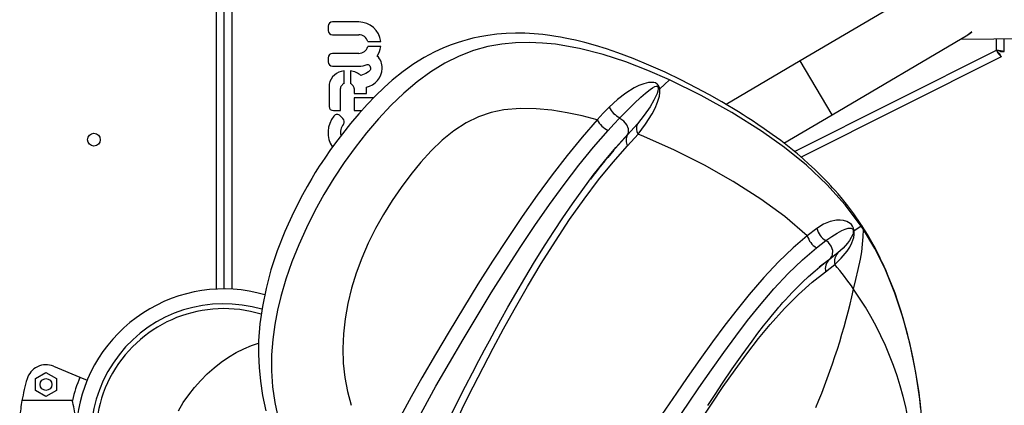
# Model space of a CAD drawing. Units: millimetres. Extents: x 10 to 205, y 46 to 263.
# Drawn here: x 126 to 136, y 147 to 151 of the extents above; entities that cross this region are included whole.
import ezdxf

# ---------------------------------------------------------------- set-up
doc = ezdxf.new("R2010")
doc.units = ezdxf.units.MM

msp = doc.modelspace()

# ---------------------------------------------------------------- linework, layer by layer
at = {"color": 7, "linetype": 'Continuous', "lineweight": 25}
for p, q in [((127.7706, 148.5381), (127.7706, 168.5417)), ((127.8446, 168.5399), (127.8446, 148.5399)), ((127.9246, 168.542), (127.9246, 148.5377)), ((135.0686, 151.6664), (133.6902, 150.8539)), ((128.9032, 151.206), (128.9032, 151.1628)), ((129.2128, 151.2492), (128.9464, 151.2492)), ((128.9464, 151.1196), (129.2128, 151.1196)), ((134.0127, 150.3069), (135.3911, 151.1193)), ((135.3178, 151.0761), (139.6325, 151.115)), ((129.3042, 151.0501), (129.4357, 151.0501)), ((129.4357, 150.9997), (129.3042, 150.9997)), ((135.6801, 150.9617), (135.6801, 151.0794)), ((135.7601, 150.9488), (135.7601, 151.0801)), ((129.2128, 150.9301), (128.9464, 150.9301)), ((133.6327, 149.9338), (135.6801, 150.9617)), ((135.7276, 150.896), (133.6995, 149.8778)), ((135.7096, 150.9318), (135.7276, 150.896)), ((135.7201, 150.9488), (135.7601, 150.9488)), ((128.9032, 150.8869), (128.9032, 150.8437)), ((128.9464, 150.8005), (129.2128, 150.8005)), ((133.6902, 150.8539), (132.9402, 150.4119)), ((134.0127, 150.3069), (133.6902, 150.8539)), ((129.0635, 150.6262), (129.0635, 150.7519)), ((129.1288, 150.7519), (129.1288, 150.6262)), ((128.912, 150.6106), (128.912, 150.3925)), ((129.2899, 150.5217), (129.2899, 150.5883)), ((129.0268, 150.3493), (129.0268, 150.5735)), ((129.1655, 150.5735), (129.1655, 150.5217)), ((129.1655, 150.5217), (129.2899, 150.5217)), ((132.2489, 150.5726), (132.265, 150.5696)), ((129.3628, 150.4789), (129.1655, 150.4789)), ((129.1655, 150.4789), (129.1655, 150.3493)), ((128.9552, 150.3493), (129.0268, 150.3493)), ((129.0531, 150.2691), (129.0248, 150.2975)), ((129.1655, 150.3493), (129.2416, 150.3493)), ((133.5251, 150.0195), (134.0127, 150.3069)), ((132.04, 150.2164), (131.9393, 150.1038)), ((131.9393, 150.1038), (131.7881, 149.9355)), ((131.9393, 150.1038), (131.942, 150.11)), ((131.94, 149.9911), (132.0461, 150.1108)), ((133.8593, 149.1547), (133.7622, 149.0804)), ((134.3309, 149.1443), (134.3098, 149.1757)), ((133.8542, 148.9581), (133.9484, 149.0305)), ((134.072, 148.9056), (133.9898, 148.8419)), ((133.9863, 148.8393), (133.8841, 148.7607)), ((133.9786, 148.834), (133.9933, 148.8451)), ((133.9898, 148.8419), (133.9863, 148.8393)), ((133.9481, 148.7147), (134.0416, 148.7884)), ((125.935, 147.6317), (126.041, 147.6929)), ((126.041, 147.6929), (126.147, 147.6317)), ((126.1175, 147.7552), (126.3848, 147.6445)), ((125.935, 147.5093), (125.935, 147.6317)), ((126.147, 147.6317), (126.147, 147.5093)), ((126.3848, 147.6445), (126.4587, 147.6139)), ((126.041, 147.4481), (125.935, 147.5093)), ((126.147, 147.5093), (126.041, 147.4481)), ((126.3081, 147.4083), (125.7974, 147.4083))]:
    msp.add_line(p, q, dxfattribs=at)
at = {"color": 7, "linetype": 'Continuous', "lineweight": 25, "flags": 128}
for points in [[(134.3206, 149.1736), (134.2993, 149.207), (134.2335, 149.3016), (134.1732, 149.3823), (134.1197, 149.4497), (134.0743, 149.5041), (134.0433, 149.5399), (134.0189, 149.5672), (134.0016, 149.5863), (133.9733, 149.6169), (133.9364, 149.6556), (133.8906, 149.7019), (133.8362, 149.7547), (133.7792, 149.8076), (133.721, 149.8595), (133.6615, 149.9103), (133.5779, 149.9785), (133.4925, 150.0448), (133.406, 150.1088), (133.3257, 150.1657), (133.2611, 150.2099), (133.2038, 150.2481), (133.1537, 150.2806), (133.1107, 150.308), (133.0654, 150.3363), (133.0144, 150.3676), (132.9575, 150.4017), (132.8948, 150.4385), (132.7718, 150.5083), (132.6355, 150.5822), (132.4854, 150.6593), (132.3214, 150.7384), (132.1561, 150.8123), (131.9962, 150.878), (131.8415, 150.9361), (131.7257, 150.9756), (131.6131, 151.0104), (131.5068, 151.0398), (131.4108, 151.0633), (131.3561, 151.0753), (131.3058, 151.0855), (131.26, 151.0941), (131.2116, 151.1024), (131.1522, 151.1114), (131.079, 151.1207), (130.9936, 151.129), (130.8977, 151.1345), (130.8016, 151.1358), (130.7067, 151.1328), (130.6132, 151.1254), (130.5213, 151.1135), (130.4407, 151.0993), (130.3705, 151.084), (130.3117, 151.069), (130.2637, 151.0552), (130.2124, 151.039), (130.1517, 151.0177), (130.0714, 150.9857), (129.9793, 150.9435), (129.8777, 150.8895), (129.7724, 150.8243), (129.664, 150.7474), (129.5533, 150.6581), (129.4692, 150.583), (129.3844, 150.5013), (129.2992, 150.413), (129.2137, 150.3185), (129.1283, 150.2177), (129.0468, 150.1156), (128.9776, 150.024), (128.9203, 149.9444), (128.8741, 149.8776), (128.8384, 149.8242), (128.8127, 149.7847), (128.7959, 149.7585), (128.7724, 149.7211), (128.7355, 149.6607), (128.6888, 149.5809), (128.6416, 149.4963), (128.5497, 149.3169), (128.4629, 149.1244), (128.386, 148.9264), (128.3227, 148.7327), (128.2725, 148.5445), (128.2351, 148.3627), (128.2101, 148.1855), (128.1974, 148.0121), (128.196, 147.8764), (128.2017, 147.7434), (128.215, 147.6052), (128.2371, 147.4579), (128.2691, 147.3021)], [(135.3911, 151.1193), (135.411, 151.1321), (135.432, 151.1481)], [(135.432, 151.1481), (135.411, 151.1321), (135.3911, 151.1193)], [(132.3641, 150.6621), (132.1449, 150.7583), (131.9205, 150.8448), (131.6902, 150.9197), (131.4533, 150.9803), (131.2086, 151.0223), (131.0759, 151.0353), (130.9408, 151.041), (130.8031, 151.0384), (130.6629, 151.0255), (130.5205, 151.0001), (130.3763, 150.96), (130.2316, 150.9032), (130.0875, 150.8303), (129.9453, 150.7424), (129.8059, 150.6408), (129.6703, 150.5266), (129.5392, 150.4014), (129.413, 150.267), (129.2917, 150.1251), (129.1753, 149.9768), (129.0643, 149.8229), (128.9589, 149.6638), (128.8597, 149.5001), (128.7673, 149.3325), (128.6819, 149.1617), (128.6042, 148.9887), (128.5347, 148.8143), (128.4741, 148.6395), (128.4227, 148.4636), (128.3894, 148.3252), (128.3617, 148.1799), (128.341, 148.0282), (128.329, 147.8713), (128.3274, 147.7105), (128.3375, 147.5481), (128.3604, 147.3867), (128.3963, 147.2292)], [(129.2991, 150.8177), (129.3006, 150.8178), (129.3028, 150.8177), (129.3073, 150.8169), (129.3145, 150.8132), (129.3208, 150.8084), (129.3253, 150.8032), (129.3302, 150.7926), (129.3323, 150.7831), (129.3329, 150.773), (129.3317, 150.7654), (129.3297, 150.7597), (129.3117, 150.7422), (129.2839, 150.7272), (129.234, 150.7045)], [(132.265, 150.5696), (132.262, 150.5836), (132.2569, 150.5972), (132.2497, 150.6092), (132.2411, 150.6188), (132.2226, 150.6304), (132.2044, 150.6358), (132.1525, 150.6351), (132.103, 150.6227), (132.0546, 150.6038), (132.0067, 150.5801), (131.922, 150.5278), (131.8369, 150.4631), (131.7521, 150.3857)], [(131.8602, 150.275), (131.936, 150.3519), (132.007, 150.4219), (132.0738, 150.4849), (132.1218, 150.5277), (132.1691, 150.5656), (132.1925, 150.5815), (132.2161, 150.5938), (132.2278, 150.5971), (132.2389, 150.5963), (132.2435, 150.5931), (132.2454, 150.5907), (132.2469, 150.5878), (132.2479, 150.5844), (132.2486, 150.5807), (132.2489, 150.5726)], [(132.3641, 150.6621), (132.3138, 150.6141), (132.265, 150.5696)], [(134.3098, 149.1757), (134.1463, 149.3945), (133.9602, 149.6016), (133.7543, 149.7952), (133.5322, 149.9741), (133.2979, 150.1397), (132.996, 150.3296), (132.6846, 150.5036), (132.3641, 150.6621)], [(132.2489, 150.5726), (132.2451, 150.5487), (132.2379, 150.525), (132.2073, 150.4562), (132.1686, 150.3893), (132.1084, 150.3023), (132.04, 150.2164)], [(132.0461, 150.1108), (132.1222, 150.2119), (132.1902, 150.3186), (132.2195, 150.3751), (132.2442, 150.4345), (132.2618, 150.4978), (132.2663, 150.5321), (132.265, 150.5696)], [(131.6295, 150.2549), (131.4802, 150.2951), (131.3275, 150.3286), (131.1718, 150.3536), (131.0128, 150.3688), (130.8508, 150.3719), (130.686, 150.3585), (130.5565, 150.3321), (130.4277, 150.2876), (130.3012, 150.2243), (130.1784, 150.1445), (130.0605, 150.05), (129.9483, 149.9428), (129.8416, 149.8257), (129.74, 149.7013), (129.6428, 149.5711), (129.5506, 149.4359), (129.4639, 149.2961), (129.3834, 149.152), (129.3097, 149.0045), (129.2437, 148.8539), (129.1866, 148.7011), (129.1395, 148.5469), (129.1022, 148.3923), (129.0747, 148.2383), (129.0574, 148.0857), (129.0507, 147.9349), (129.055, 147.7864), (129.0707, 147.6406), (129.098, 147.498), (129.1372, 147.3592)], [(131.7521, 150.3857), (131.6907, 150.3226), (131.6295, 150.2549)], [(131.6295, 150.2549), (131.4788, 150.0815), (131.3273, 149.8956), (131.1753, 149.6982), (131.0233, 149.4912), (130.8713, 149.2754), (130.7202, 149.0521), (130.57, 148.822), (130.4214, 148.587), (130.2752, 148.3491), (130.1312, 148.1098), (129.9902, 147.8733), (129.8514, 147.6369), (129.7432, 147.4458), (129.6396, 147.2512), (129.5435, 147.0527), (129.4575, 146.8488), (129.3844, 146.6364)], [(131.7413, 150.1481), (131.7995, 150.2114), (131.8578, 150.2724)], [(131.942, 150.11), (131.9502, 150.128), (131.9484, 150.1648), (131.9314, 150.204), (131.9011, 150.2411), (131.8817, 150.2574), (131.8606, 150.2709), (131.8578, 150.2724)], [(129.5464, 146.5787), (129.6346, 146.8306), (129.7424, 147.0755), (129.8647, 147.3162), (129.9962, 147.5535), (130.1327, 147.7893), (130.2719, 148.026), (130.4136, 148.2644), (130.5572, 148.5007), (130.703, 148.7338), (130.8503, 148.9616), (130.9984, 149.1825), (131.1472, 149.3958), (131.2962, 149.6002), (131.4452, 149.7948), (131.5936, 149.9777), (131.7413, 150.1481)], [(130.1468, 147.2567), (130.2174, 147.4013), (130.2945, 147.5526), (130.3664, 147.6901), (130.4315, 147.8131), (130.4891, 147.9212), (130.5395, 148.0151), (130.593, 148.1138), (130.655, 148.2268), (130.7259, 148.3539), (130.806, 148.4947), (130.896, 148.6488), (130.9951, 148.8136), (131.1032, 148.9875), (131.1903, 149.123), (131.2826, 149.2623), (131.3805, 149.4049), (131.484, 149.5495), (131.592, 149.6938), (131.7044, 149.836), (131.8213, 149.9749), (131.9431, 150.1093)], [(133.7622, 149.0804), (133.5339, 149.2736), (133.2906, 149.4498), (133.0096, 149.6292), (132.7179, 149.7953), (132.4169, 149.9481), (132.1049, 150.0871), (132.0461, 150.1108)], [(129.9761, 146.5744), (130.0361, 146.7763), (130.1082, 146.9728), (130.1892, 147.1646), (130.2767, 147.3525), (130.3739, 147.548), (130.4741, 147.7426), (130.5768, 147.9385), (130.6816, 148.1343), (130.7879, 148.3277), (130.924, 148.5657), (131.0638, 148.7993), (131.207, 149.0265), (131.3518, 149.2441), (131.498, 149.4511), (131.6449, 149.6456), (131.7923, 149.8261), (131.94, 149.9911)], [(134.2364, 149.1305), (134.2338, 149.1442), (134.2299, 149.1571), (134.22, 149.1779), (134.209, 149.1928), (134.1978, 149.2039), (134.1641, 149.2247), (134.1299, 149.2352), (134.095, 149.239), (134.0596, 149.2376), (133.9948, 149.2238), (133.9277, 149.1963), (133.8593, 149.1547)], [(133.9512, 149.0324), (134.0107, 149.0737), (134.0644, 149.1074), (134.1125, 149.1334), (134.1456, 149.1477), (134.1769, 149.1566), (134.2064, 149.1571), (134.22, 149.1504), (134.2229, 149.147), (134.2255, 149.1427), (134.2265, 149.14), (134.2273, 149.1372), (134.228, 149.134), (134.2284, 149.1308)], [(134.0416, 148.7884), (134.1064, 148.8516), (134.166, 148.9238), (134.1923, 148.9644), (134.215, 149.0094), (134.2324, 149.0622), (134.2372, 149.0937), (134.2378, 149.1114), (134.2364, 149.1305)], [(134.2284, 149.1308), (134.2285, 149.126), (134.2283, 149.1211), (134.2261, 149.1071), (134.2222, 149.0938), (134.2082, 149.0617), (134.1908, 149.0325), (134.1709, 149.0052), (134.125, 148.954), (134.072, 148.9056)], [(134.2284, 149.1308), (134.2317, 149.1306), (134.2364, 149.1305)], [(134.2311, 148.5381), (134.2543, 148.6368), (134.2777, 148.7361), (134.3002, 148.8412), (134.3136, 148.918), (134.3234, 148.9932), (134.3292, 149.0688), (134.3309, 149.1443)], [(134.3098, 149.1757), (134.276, 149.1539), (134.2364, 149.1305)], [(134.9148, 147.3198), (134.895, 147.4856), (134.8731, 147.6327), (134.8504, 147.7618), (134.8328, 147.8509), (134.8158, 147.9296), (134.7994, 148.0009), (134.7817, 148.0724), (134.7627, 148.1444), (134.7424, 148.2169), (134.7145, 148.3096), (134.6843, 148.4027), (134.6518, 148.4958), (134.617, 148.588), (134.5839, 148.6701), (134.5537, 148.7403), (134.5415, 148.7676), (134.5299, 148.7928), (134.5192, 148.8159), (134.5092, 148.837), (134.4969, 148.8622), (134.4796, 148.8971), (134.4523, 148.9501), (134.417, 149.0151), (134.3731, 149.0909), (134.3198, 149.1761)], [(134.3309, 149.1443), (134.3257, 149.1658), (134.3206, 149.1736)], [(134.9448, 146.8519), (134.9329, 147.1229), (134.9066, 147.4003), (134.8631, 147.6932), (134.8051, 147.9752), (134.7336, 148.2439), (134.6494, 148.4973), (134.5536, 148.7333), (134.4471, 148.9496), (134.3309, 149.1443)], [(133.7622, 149.0804), (133.6178, 148.9564), (133.4711, 148.8152), (133.3224, 148.6574), (133.1717, 148.4827), (133.0497, 148.3314), (132.9263, 148.1711), (132.8009, 148.0019), (132.6737, 147.8247), (132.5447, 147.6406), (132.4352, 147.4824), (132.3244, 147.321), (132.2118, 147.1567), (132.0979, 146.9908), (131.983, 146.8242), (131.8672, 146.6557), (131.7073, 146.4163), (131.5525, 146.1681), (131.409, 145.9102)], [(133.9484, 149.0305), (133.9498, 149.0315), (133.9512, 149.0324)], [(133.9898, 148.8419), (133.9971, 148.8489), (134.0091, 148.8657), (134.0171, 148.8856), (134.0196, 148.9289), (134.0057, 148.9727), (133.9772, 149.0118), (133.9579, 149.0279), (133.9512, 149.0324)], [(131.5631, 145.8457), (131.6987, 146.0923), (131.8461, 146.3314), (131.9996, 146.5637), (132.1128, 146.7302), (132.2255, 146.8951), (132.3373, 147.0595), (132.4476, 147.222), (132.5562, 147.3816), (132.6633, 147.5381), (132.7896, 147.72), (132.9139, 147.8948), (133.0365, 148.0619), (133.1571, 148.2202), (133.2764, 148.3694), (133.4237, 148.5416), (133.569, 148.6972), (133.7128, 148.8362), (133.8542, 148.9581)], [(132.7527, 147.356), (132.8274, 147.4701), (132.9024, 147.5831), (133.0011, 147.7285), (133.1006, 147.8711), (133.2015, 148.0105), (133.2616, 148.0908), (133.3182, 148.1642), (133.3671, 148.2259), (133.4084, 148.2768), (133.4464, 148.3223), (133.475, 148.3559), (133.4859, 148.3684), (133.4966, 148.3808), (133.5144, 148.401), (133.5395, 148.4291), (133.5719, 148.4646), (133.6115, 148.5069), (133.6582, 148.5551), (133.712, 148.6083), (133.7727, 148.6653), (133.8402, 148.7248), (133.9139, 148.7853), (133.9786, 148.834)], [(131.7966, 145.6771), (131.9122, 145.9274), (132.0401, 146.1697), (132.1753, 146.4038), (132.2772, 146.5715), (132.3801, 146.7365), (132.4832, 146.9), (132.5867, 147.062), (132.6889, 147.2196), (132.7899, 147.3725), (132.9099, 147.5499), (133.0295, 147.7203), (133.1488, 147.8831), (133.267, 148.036), (133.3843, 148.1786), (133.5295, 148.3405), (133.6727, 148.4841), (133.8125, 148.6086), (133.9481, 148.7147)], [(127.3835, 147.3042), (127.4336, 147.3861), (127.4882, 147.4649), (127.5471, 147.54), (127.6098, 147.6111), (127.676, 147.6778), (127.7454, 147.7398), (127.8176, 147.7966), (127.8922, 147.848), (127.9687, 147.8937), (128.0469, 147.9334), (128.1262, 147.967), (128.1972, 147.9915)]]:
    msp.add_lwpolyline(points, dxfattribs=at)
at = {"color": 7, "linetype": 'Continuous', "lineweight": 25}
for centre, radius in [((126.5269, 150.0546), 0.065), ((126.041, 147.5705), 0.06)]:
    msp.add_circle(centre, radius, dxfattribs=at)
for centre, radius, start, end in [((145.0604, 152.6061), 12.9359, 216.2943, 93.103), ((145.0613, 152.6065), 12.0463, 212.55953, 93.33711), ((145.0614, 152.6066), 11.8195, 211.09393, 93.40155), ((128.9464, 151.206), 0.0432, 90, 180), ((129.2128, 151.0249), 0.2244, 6.44866, 90), ((128.9464, 151.1628), 0.0432, 180, 270), ((129.2128, 151.0249), 0.0948, 15.42034, 90), ((129.2128, 151.0249), 0.0948, 270, 344.57966), ((129.2128, 151.0249), 0.2244, 327.14511, 353.55134), ((128.9464, 150.8869), 0.0432, 90, 180), ((129.2866, 150.7854), 0.1644, 357.63346, 45.74324), ((135.8948, 151.0668), 0.239, 206.07646, 225.60063), ((135.7418, 150.993), 0.0692, 206.8851, 242.25158), ((135.6658, 150.6189), 0.3432, 74.0408, 87.60318), ((135.6703, 150.8629), 0.0994, 59.879, 84.3054), ((128.9464, 150.8437), 0.0432, 180, 270), ((129.2128, 151.0249), 0.2244, 270, 292.62302), ((129.0739, 150.5883), 0.1639, 93.62549, 169.36266), ((129.1184, 150.5883), 0.1639, 45.16323, 86.37451), ((129.2531, 150.7825), 0.1977, 280.70985, 358.85935), ((128.9552, 150.6106), 0.0432, 169.36266, 180), ((129.07, 150.5735), 0.0432, 139.69215, 180), ((129.1581, 150.4987), 0.1588, 126.57012, 139.69215), ((129.0341, 150.4987), 0.1588, 40.30785, 53.42988), ((129.1223, 150.5735), 0.0432, 0, 40.30785), ((128.9552, 150.3925), 0.0432, 180, 270), ((129.1694, 150.1265), 0.2678, 141.26758, 213.14672), ((128.9942, 150.267), 0.0432, 44.86905, 141.26758), ((131.9816, 150.5018), 0.2572, 206.83228, 241.85485), ((129.1694, 150.1265), 0.1416, 142.65437, 192.57949), ((129.0225, 150.2386), 0.0432, 322.65437, 44.86905), ((131.8647, 150.3891), 0.2708, 209.72305, 242.87456), ((131.8578, 150.2749), 0.00249, 269.8315, 2.91291), ((132.1341, 150.1689), 0.1055, 153.20859, 213.38451), ((132.0295, 150.048), 0.1061, 148.25725, 212.47643), ((136.891, 145.605), 6.6925, 139.54688, 142.75771), ((134.0552, 149.2012), 0.2013, 193.33038, 237.97259), ((133.9605, 149.1339), 0.2054, 195.11398, 238.83685), ((134.1638, 148.8192), 0.1261, 136.77346, 194.1709), ((134.0729, 148.7447), 0.1283, 132.45583, 193.51791), ((131.6855, 146.8073), 3.0782, 34.21282, 40.05797), ((127.8446, 147.0399), 1.5, 73.92882, 172.48849), ((127.4214, 150.044), 6.9742, 337.16863, 347.53058), ((131.469, 146.6003), 3.3741, 5.26424, 35.05216), ((127.8446, 147.0399), 1.35, 73.34635, 210.51561), ((127.8446, 147.0399), 1.3, 73.01636, 150.17496), ((126.041, 147.5705), 0.2, 67.5, 163.60685), ((127.8446, 147.0399), 2.08, 163.60685, 169.79892), ((127.8446, 147.0399), 1.58, 157.5, 166.51756), ((127.8446, 147.0399), 1.3, 150.17496, 227.34129), ((127.8446, 147.0399), 2.08, 169.79892, 174.48227), ((124.4647, 146.9718), 1.8943, 8.13422, 13.31924)]:
    msp.add_arc(centre, radius, start, end, dxfattribs=at)

doc.saveas('drawing.dxf')
